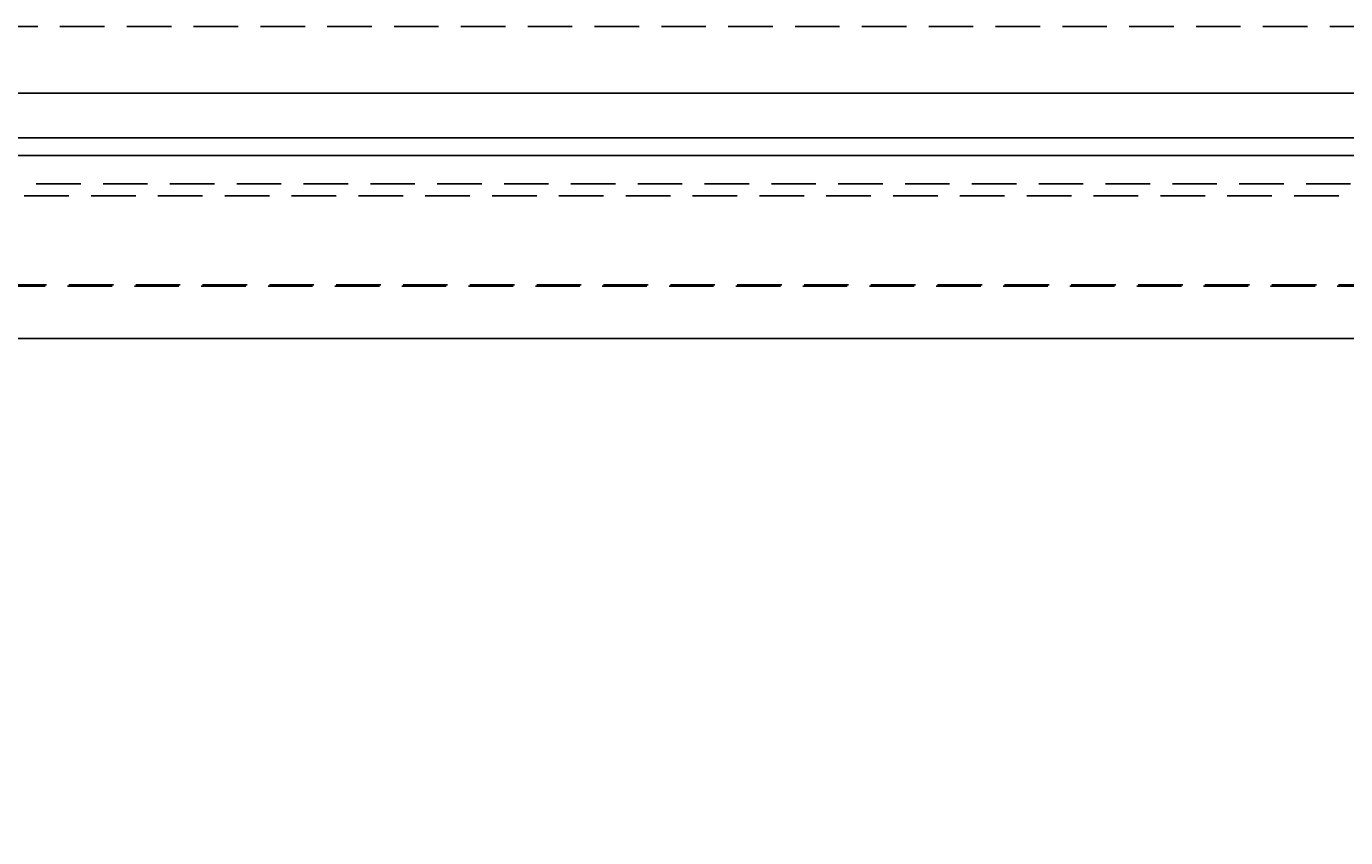
# Model space of a CAD drawing. Extents: x 2131 to 4677, y 337 to 1457.
# Drawn here: x 2603 to 2633, y 726 to 744 of the extents above; entities that cross this region are included whole.
import ezdxf

# ---------------------------------------------------------------- set-up
doc = ezdxf.new("R2010")
doc.units = 0
doc.header["$LTSCALE"] = 4
doc.linetypes.add('DASHED2', pattern=[0.375, 0.25, -0.125])
doc.layers.get('0').update_dxf_attribs({"linetype": 'CONTINUOUS'})
doc.layers.add('隠れ線', color=6, linetype='DASHED2')
doc.styles.add('ゴシック', font='txt')
doc.dimstyles.get("Standard").update_dxf_attribs({"dimtxt": 0.18, "dimasz": 0.18, "dimexe": 0.18, "dimexo": 0.0625, "dimgap": 0.09, "dimtad": 0, "dimtih": 1, "dimtoh": 1, "dimzin": 0, "dimcen": 0.09, "dimazin": 3, "dimtfac": 1, "dimtofl": 0, "dimtmove": 0, "dimatfit": 3})

# ---------------------------------------------------------------- blocks, each defined once
blk = doc.blocks.new('*U147')
at = {"color": 4, "style": 'ゴシック'}
blk.add_text('606', height=12.5, dxfattribs=at).set_placement((2566.921, 674.502))
blk = doc.blocks.new('*D15')
at = {"color": 4}
for p, q in [((2276.103, 732.096), (2276.103, 665.502)), ((2882.103, 732.096), (2882.103, 665.502)), ((2284.103, 669.502), (2874.103, 669.502))]:
    blk.add_line(p, q, dxfattribs=at)
for points in [[(2284.103, 670.836), (2284.103, 668.169), (2276.103, 669.502)], [(2874.103, 670.836), (2874.103, 668.169), (2882.103, 669.502)]]:
    blk.add_solid(points, dxfattribs=at)
blk.add_blockref('*U147', (0, 0))

msp = doc.modelspace()

# ---------------------------------------------------------------- linework, layer by layer
for p, q in [((2586.31, 742.596), (2876.603, 742.596)), ((2586.058, 741.596), (2877.603, 741.596)), ((2280.204, 741.197), (2878.003, 741.197)), ((2276.103, 737.096), (2882.103, 737.096))]:
    msp.add_line(p, q)
at = {"layer": '隠れ線'}
for p, q in [((2283.103, 744.096), (2875.103, 744.096)), ((2280.203, 741.196), (2878.003, 741.196)), ((2279.571, 740.564), (2878.636, 740.564)), ((2279.304, 740.297), (2878.903, 740.297)), ((2312.303, 740.296), (2845.903, 740.296)), ((2277.273, 738.266), (2880.934, 738.266)), ((2277.303, 738.296), (2880.903, 738.296))]:
    msp.add_line(p, q, dxfattribs=at)

# ---------------------------------------------------------------- dimensions: what is measured, and where the dimension line sits
dim = msp.add_linear_dim(base=(2882.103, 669.502), p1=(2276.103, 737.096), p2=(2882.103, 737.096), dimstyle='Standard', override={"dimscale": 1})
dim.commit()
dim.dimension.update_dxf_attribs({"geometry": '*D15', "text_midpoint": (2579.103, 680.752)})

doc.saveas('drawing.dxf')
